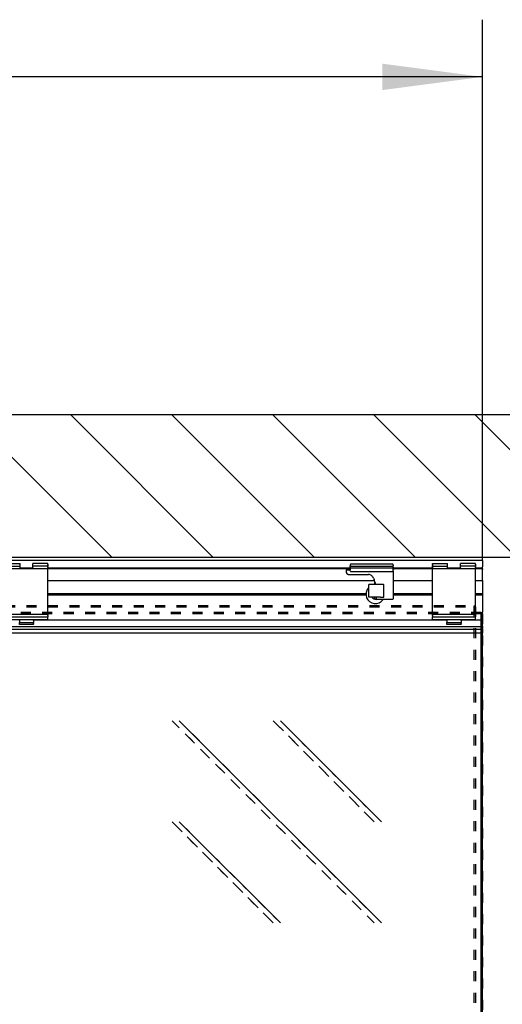
# Model space of a CAD drawing. Units: inches. Extents: x 0 to 584, y -6 to 404.
# Drawn here: x 338 to 355, y 332 to 367 of the extents above; entities that cross this region are included whole.
import ezdxf

# ---------------------------------------------------------------- set-up
doc = ezdxf.new("R2010")
doc.units = ezdxf.units.IN
doc.linetypes.add('DASHED', pattern=[15, 7, -8])
doc.layers.add('1', color=7, linetype='Continuous')
doc.styles.add('CONVERTER_11', font='txt.shx', dxfattribs={"width": 0.9})
doc.dimstyles.new('ME10_DIM_31', dxfattribs={"dimtxt": 70, "dimasz": 70, "dimexe": 40, "dimexo": 0, "dimgap": 40, "dimtad": 1, "dimdsep": 46, "dimtxsty": 'CONVERTER_11', "dimsah": 1, "dimcen": 0.09, "dimclrd": 3, "dimclre": 3, "dimclrt": 4, "dimadec": 0, "dimazin": 0, "dimtfac": 1, "dimtdec": 4, "dimtix": 1, "dimtmove": 0, "dimatfit": 3, "dimfxl": 1, "dimtolj": 1, "dimtzin": 0, "dimarcsym": 0})

# ---------------------------------------------------------------- blocks, each defined once
blk = doc.blocks.new('10900-6-0850_Blendenhalter__112', base_point=(6759.5, 6907.39))
at = {"color": 1, "linetype": 'Continuous'}
for p, q in [((6759.5, 6949.59), (6759.5, 6950.09)), ((6759.5, 6950.09), (6770, 6950.09)), ((6759.5, 6949.59), (6759.5, 6949.12)), ((6759.5, 6948.77), (6759.5, 6949.12)), ((6759.5, 6948.77), (6759.5, 6948.33)), ((6759.5, 6948.19), (6759.5, 6948.33)), ((6759.5, 6948.19), (6770, 6948.19)), ((6759.5, 6948.19), (6759.5, 6948.02)), ((6759.5, 6947.53), (6759.5, 6948.02)), ((6759.5, 6947.53), (6759.5, 6946.89)), ((6759.5, 6946.39), (6759.5, 6946.89)), ((6759.5, 6943.69), (6759.5, 6946.39)), ((6789.5, 6946.39), (6759.5, 6946.39)), ((6770, 6949.59), (6770, 6950.09)), ((6770, 6949.12), (6770, 6949.59)), ((6770, 6948.77), (6770, 6949.12)), ((6770, 6948.33), (6770, 6948.77)), ((6770, 6948.19), (6770, 6948.33)), ((6770, 6948.02), (6770, 6948.19)), ((6770, 6947.53), (6770, 6948.02)), ((6770, 6946.89), (6770, 6947.53)), ((6770, 6946.89), (6770, 6946.39)), ((6789.5, 6950.09), (6779, 6950.09)), ((6779, 6949.59), (6779, 6950.09)), ((6779, 6949.12), (6779, 6949.59)), ((6779, 6948.77), (6779, 6949.12)), ((6779, 6948.33), (6779, 6948.77)), ((6779, 6948.19), (6779, 6948.33)), ((6789.5, 6948.19), (6779, 6948.19)), ((6779, 6948.02), (6779, 6948.19)), ((6779, 6947.53), (6779, 6948.02)), ((6779, 6946.89), (6779, 6947.53)), ((6779, 6946.89), (6779, 6946.39)), ((6789.5, 6949.59), (6789.5, 6950.09)), ((6789.5, 6949.59), (6789.5, 6949.12)), ((6789.5, 6948.77), (6789.5, 6949.12)), ((6789.5, 6948.77), (6789.5, 6948.33)), ((6789.5, 6948.19), (6789.5, 6948.33)), ((6789.5, 6948.19), (6789.5, 6948.02)), ((6789.5, 6947.53), (6789.5, 6948.02)), ((6789.5, 6947.53), (6789.5, 6946.89)), ((6789.5, 6946.39), (6789.5, 6946.89)), ((6789.5, 6943.69), (6789.5, 6946.39)), ((6759.5, 6916.65), (6759.5, 6943.69)), ((6789.5, 6916.65), (6789.5, 6943.69)), ((6759.5, 6914.33), (6759.5, 6916.65)), ((6789.5, 6914.35), (6789.5, 6916.65)), ((6789.5, 6914.35), (6759.5, 6914.33)), ((6759.5, 6914.33), (6759.5, 6914.04)), ((6759.5, 6913.54), (6759.5, 6914.04)), ((6759.5, 6913.54), (6759.5, 6912.72)), ((6759.5, 6912.72), (6789.5, 6912.72)), ((6759.5, 6912.57), (6759.5, 6912.72)), ((6759.5, 6911.96), (6759.5, 6912.57)), ((6759.5, 6911.08), (6759.5, 6911.96)), ((6759.5, 6910.69), (6759.5, 6911.08)), ((6789.5, 6910.69), (6759.5, 6910.69)), ((6769.5, 6910.19), (6769.5, 6910.69)), ((6769.5, 6910.19), (6769.5, 6908.71)), ((6779.5, 6910.19), (6779.5, 6910.69)), ((6779.5, 6910.19), (6779.5, 6908.71)), ((6789.5, 6914.35), (6789.5, 6914.04)), ((6789.5, 6913.54), (6789.5, 6914.04)), ((6789.5, 6913.54), (6789.5, 6912.72)), ((6789.5, 6912.57), (6789.5, 6912.72)), ((6789.5, 6911.96), (6789.5, 6912.57)), ((6789.5, 6911.08), (6789.5, 6911.96)), ((6789.5, 6910.69), (6789.5, 6911.08)), ((6769.5, 6908.39), (6769.5, 6908.71)), ((6769.5, 6908.09), (6769.5, 6908.39)), ((6779.5, 6908.39), (6769.5, 6908.39)), ((6769.5, 6907.69), (6769.5, 6908.09)), ((6769.5, 6907.39), (6769.5, 6907.69)), ((6779.5, 6907.39), (6769.5, 6907.39)), ((6779.5, 6908.39), (6779.5, 6908.71)), ((6779.5, 6908.09), (6779.5, 6908.39)), ((6779.5, 6908.09), (6779.5, 6907.69)), ((6779.5, 6907.39), (6779.5, 6907.69))]:
    blk.add_line(p, q, dxfattribs=at)
blk = doc.blocks.new('10900-1-0101_Blendenhalter-Baugruppe_09__113', base_point=(6759.5, 6907.39))
blk.add_blockref('10900-6-0850_Blendenhalter__112', (6759.5, 6907.39))
blk = doc.blocks.new('10900-6-0850_Blendenhalter__130', base_point=(7058.5, 6907.39))
at = {"color": 1, "linetype": 'Continuous'}
for p, q in [((7058.5, 6949.59), (7058.5, 6950.09)), ((7058.5, 6950.09), (7069, 6950.09)), ((7058.5, 6949.59), (7058.5, 6949.12)), ((7058.5, 6948.77), (7058.5, 6949.12)), ((7058.5, 6948.77), (7058.5, 6948.33)), ((7058.5, 6948.19), (7058.5, 6948.33)), ((7058.5, 6948.19), (7069, 6948.19)), ((7058.5, 6948.19), (7058.5, 6948.02)), ((7058.5, 6947.53), (7058.5, 6948.02)), ((7058.5, 6947.53), (7058.5, 6946.89)), ((7058.5, 6946.39), (7058.5, 6946.89)), ((7058.5, 6943.69), (7058.5, 6946.39)), ((7088.5, 6946.39), (7058.5, 6946.39)), ((7069, 6949.59), (7069, 6950.09)), ((7069, 6949.12), (7069, 6949.59)), ((7069, 6948.77), (7069, 6949.12)), ((7069, 6948.33), (7069, 6948.77)), ((7069, 6948.19), (7069, 6948.33)), ((7069, 6948.02), (7069, 6948.19)), ((7069, 6947.53), (7069, 6948.02)), ((7069, 6946.89), (7069, 6947.53)), ((7069, 6946.89), (7069, 6946.39)), ((7088.5, 6950.09), (7078, 6950.09)), ((7078, 6949.59), (7078, 6950.09)), ((7078, 6949.12), (7078, 6949.59)), ((7078, 6948.77), (7078, 6949.12)), ((7078, 6948.33), (7078, 6948.77)), ((7078, 6948.19), (7078, 6948.33)), ((7088.5, 6948.19), (7078, 6948.19)), ((7078, 6948.02), (7078, 6948.19)), ((7078, 6947.53), (7078, 6948.02)), ((7078, 6946.89), (7078, 6947.53)), ((7078, 6946.89), (7078, 6946.39)), ((7088.5, 6949.59), (7088.5, 6950.09)), ((7088.5, 6949.59), (7088.5, 6949.12)), ((7088.5, 6948.77), (7088.5, 6949.12)), ((7088.5, 6948.77), (7088.5, 6948.33)), ((7088.5, 6948.19), (7088.5, 6948.33)), ((7088.5, 6948.19), (7088.5, 6948.02)), ((7088.5, 6947.53), (7088.5, 6948.02)), ((7088.5, 6947.53), (7088.5, 6946.89)), ((7088.5, 6946.39), (7088.5, 6946.89)), ((7088.5, 6943.69), (7088.5, 6946.39)), ((7058.5, 6916.65), (7058.5, 6943.69)), ((7088.5, 6916.65), (7088.5, 6943.69)), ((7058.5, 6914.33), (7058.5, 6916.65)), ((7088.5, 6914.35), (7088.5, 6916.65)), ((7088.5, 6914.35), (7058.5, 6914.33)), ((7058.5, 6914.33), (7058.5, 6914.04)), ((7058.5, 6913.54), (7058.5, 6914.04)), ((7058.5, 6913.54), (7058.5, 6912.72)), ((7058.5, 6912.72), (7088.5, 6912.72)), ((7058.5, 6912.57), (7058.5, 6912.72)), ((7058.5, 6911.96), (7058.5, 6912.57)), ((7058.5, 6911.08), (7058.5, 6911.96)), ((7058.5, 6910.69), (7058.5, 6911.08)), ((7088.5, 6910.69), (7058.5, 6910.69)), ((7068.5, 6910.19), (7068.5, 6910.69)), ((7068.5, 6910.19), (7068.5, 6908.71)), ((7078.5, 6910.19), (7078.5, 6910.69)), ((7078.5, 6910.19), (7078.5, 6908.71)), ((7088.5, 6914.35), (7088.5, 6914.04)), ((7088.5, 6913.54), (7088.5, 6914.04)), ((7088.5, 6913.54), (7088.5, 6912.72)), ((7088.5, 6912.57), (7088.5, 6912.72)), ((7088.5, 6911.96), (7088.5, 6912.57)), ((7088.5, 6911.08), (7088.5, 6911.96)), ((7088.5, 6910.69), (7088.5, 6911.08)), ((7068.5, 6908.39), (7068.5, 6908.71)), ((7068.5, 6908.09), (7068.5, 6908.39)), ((7078.5, 6908.39), (7068.5, 6908.39)), ((7068.5, 6907.69), (7068.5, 6908.09)), ((7068.5, 6907.39), (7068.5, 6907.69)), ((7078.5, 6907.39), (7068.5, 6907.39)), ((7078.5, 6908.39), (7078.5, 6908.71)), ((7078.5, 6908.09), (7078.5, 6908.39)), ((7078.5, 6908.09), (7078.5, 6907.69)), ((7078.5, 6907.39), (7078.5, 6907.69))]:
    blk.add_line(p, q, dxfattribs=at)
blk = doc.blocks.new('10900-1-0101_Blendenhalter-Baugruppe_10__131', base_point=(7058.5, 6907.39))
blk.add_blockref('10900-6-0850_Blendenhalter__130', (7058.5, 6907.39))
blk = doc.blocks.new('10900-2-0252_Daempfungselement-Anschlag-2__138', base_point=(7014, 6926.39))
at = {"color": 1, "linetype": 'Continuous'}
for p, q in [((7016, 6935.39), (7014, 6935.39)), ((7014, 6926.39), (7014, 6935.39)), ((7020.3, 6935.39), (7016, 6935.39)), ((7021.24, 6935.39), (7020.3, 6935.39)), ((7021.62, 6935.39), (7021.24, 6935.39)), ((7022.22, 6935.39), (7021.62, 6935.39)), ((7024.3, 6935.39), (7022.22, 6935.39)), ((7024.3, 6935.39), (7024.5, 6935.39)), ((7024.5, 6926.39), (7024.5, 6935.39)), ((7016, 6926.39), (7014, 6926.39)), ((7020.3, 6926.39), (7016, 6926.39)), ((7021.24, 6926.39), (7020.3, 6926.39)), ((7021.62, 6926.39), (7021.24, 6926.39)), ((7022.22, 6926.39), (7021.62, 6926.39)), ((7022.22, 6926.39), (7024.3, 6926.39)), ((7024.3, 6926.39), (7024.5, 6926.39))]:
    blk.add_line(p, q, dxfattribs=at)
blk = doc.blocks.new('10900-6-0859_R_Anschlag-Rechts__139', base_point=(6998, 6924.89))
at = {"color": 1, "linetype": 'Continuous'}
for p, q in [((6998, 6945.39), (6998, 6944.39)), ((6998.3, 6945.69), (6998.24, 6945.68)), ((6998.3, 6945.69), (6998.5, 6945.69)), ((6998.5, 6945.69), (7000.7, 6945.69)), ((7001, 6945.98), (7000.98, 6945.89)), ((7001, 6944.87), (7000.99, 6944.83)), ((7001, 6949.09), (7001, 6948.69)), ((7001.01, 6948.58), (7001, 6948.69)), ((7001.01, 6948.6), (7001, 6948.69)), ((7001, 6948.69), (7001, 6948.5)), ((7001, 6948.69), (7001, 6948.66)), ((7001, 6948.5), (7001.02, 6948.37)), ((7001, 6947.53), (7001, 6948.5)), ((7001, 6947.53), (7001, 6946.89)), ((7001, 6946.5), (7001, 6946.89)), ((7001, 6946.36), (7001.03, 6946.57)), ((7001, 6946.36), (7001, 6946.5)), ((7001, 6946.39), (7001, 6946.36)), ((7001, 6945.64), (7001, 6946.39)), ((7001.02, 6945.71), (7001, 6945.64)), ((7001, 6944.89), (7001, 6945.64)), ((7001.01, 6944.78), (7001, 6944.89)), ((7001, 6944.89), (7001.02, 6944.75)), ((7001, 6944.89), (7001, 6944.87)), ((7001, 6944.87), (7001.01, 6944.78)), ((7001.03, 6948.52), (7001.01, 6948.58)), ((7001.02, 6944.75), (7001.03, 6944.72)), ((7001.02, 6944.75), (7001.03, 6944.72)), ((7001.06, 6948.45), (7001.03, 6948.52)), ((7001.03, 6946.57), (7001.12, 6946.7)), ((7001.03, 6944.72), (7001.36, 6944.41)), ((7001.03, 6944.72), (7001.08, 6944.61)), ((7001.07, 6948.42), (7001.06, 6948.45)), ((7001.1, 6948.38), (7001.07, 6948.42)), ((7001.08, 6944.61), (7001.14, 6944.53)), ((7001.14, 6948.33), (7001.1, 6948.38)), ((7001.12, 6946.7), (7001.14, 6946.74)), ((7001.18, 6948.3), (7001.14, 6948.33)), ((7001.14, 6946.74), (7001.28, 6946.83)), ((7001.14, 6944.53), (7001.22, 6944.47)), ((7001.22, 6948.27), (7001.18, 6948.3)), ((7001.25, 6948.25), (7001.22, 6948.27)), ((7001.22, 6944.47), (7001.31, 6944.42)), ((7001.33, 6948.21), (7001.25, 6948.25)), ((7001.28, 6946.83), (7001.31, 6946.85)), ((7001.31, 6946.85), (7001.34, 6946.85)), ((7001.31, 6944.42), (7001.36, 6944.41)), ((7001.39, 6948.2), (7001.33, 6948.21)), ((7001.34, 6946.85), (7001.5, 6946.89)), ((7001.36, 6944.41), (7001.41, 6944.4)), ((7001.5, 6948.19), (7001.39, 6948.2)), ((7001.41, 6944.4), (7001.5, 6944.39)), ((7030.5, 6949.59), (7001.5, 6949.59)), ((7001.5, 6948.19), (7030.5, 6948.19)), ((7001.5, 6946.89), (7030.5, 6946.89)), ((7001.5, 6944.39), (7030.5, 6944.39)), ((7030.5, 6948.19), (7030.6, 6948.2)), ((7030.5, 6946.89), (7030.53, 6946.88)), ((7030.53, 6946.88), (7030.56, 6946.87)), ((7030.56, 6946.87), (7030.7, 6946.84)), ((7030.6, 6948.2), (7030.68, 6948.22)), ((7030.68, 6948.22), (7030.78, 6948.28)), ((7030.7, 6946.84), (7030.73, 6946.82)), ((7030.73, 6946.82), (7030.81, 6946.77)), ((7030.78, 6948.28), (7030.81, 6948.3)), ((7030.81, 6948.3), (7030.9, 6948.39)), ((7030.81, 6946.77), (7030.84, 6946.74)), ((7030.84, 6946.74), (7030.91, 6946.67)), ((7030.9, 6948.39), (7030.92, 6948.42)), ((7030.91, 6946.67), (7030.93, 6946.62)), ((7030.92, 6948.42), (7030.97, 6948.52)), ((7030.93, 6946.62), (7030.97, 6946.55)), ((7030.97, 6948.52), (7031, 6948.69)), ((7030.97, 6946.55), (7030.99, 6946.46)), ((7030.99, 6949.13), (7031, 6949.09)), ((7030.99, 6946.46), (7031, 6946.41)), ((7031, 6949.09), (7031, 6948.69)), ((7031, 6949.06), (7031, 6949.09)), ((7031, 6948.69), (7031, 6948.49)), ((7031, 6948.66), (7031, 6948.69)), ((7031, 6947.53), (7031, 6948.49)), ((7031, 6947.53), (7031, 6946.89)), ((7031, 6946.41), (7031, 6946.89)), ((7031, 6946.41), (7031, 6946.37)), ((7031, 6946.37), (7031, 6946.41)), ((7031, 6945.64), (7031, 6946.37)), ((7031, 6945.89), (7031.2, 6945.89)), ((7031, 6944.89), (7031, 6945.64)), ((7031, 6944.89), (7031, 6943.89)), ((7031.2, 6946.69), (7031.2, 6946.27)), ((7031.2, 6946.27), (7031.2, 6945.89)), ((7000, 6942.39), (7013.75, 6942.39)), ((7014.4, 6942.32), (7013.75, 6942.39)), ((7015.88, 6941.51), (7016.29, 6941.09)), ((7017.38, 6939.47), (7017.62, 6938.88)), ((7018, 6937.7), (7018, 6935.39)), ((7031, 6943.89), (7031, 6925.39)), ((7018.4, 6935.93), (7018.19, 6937.01)), ((7018.19, 6937.01), (7018.51, 6935.39)), ((7018.41, 6935.89), (7018.4, 6935.93)), ((7018, 6926.39), (7018, 6925.19)), ((7018, 6925.19), (7018.01, 6925.1)), ((7018, 6925.13), (7018, 6925.19)), ((7018.01, 6925.1), (7018, 6925.13)), ((7018.05, 6925.02), (7018.01, 6925.1)), ((7018.08, 6924.98), (7018.05, 6925.02)), ((7018.08, 6924.98), (7018.13, 6924.94)), ((7018.13, 6924.94), (7018.08, 6924.98)), ((7018.13, 6924.94), (7018.18, 6924.91)), ((7018.15, 6924.92), (7018.13, 6924.94)), ((7018.18, 6924.91), (7018.15, 6924.92)), ((7018.3, 6924.89), (7018.18, 6924.91)), ((7019.5, 6924.89), (7018.3, 6924.89)), ((7019, 6926.39), (7019, 6925.39)), ((7030.5, 6924.89), (7019.5, 6924.89)), ((7031, 6925.39), (7030.98, 6925.25))]:
    blk.add_line(p, q, dxfattribs=at)
for centre, radius, start, end in [((6998.3, 6945.39), 0.3, 100.92091, 180.00006), ((7000, 6944.39), 2, 180, 270), ((7000, 6944.39), 2, 185.99139, 194.50879), ((7000.7, 6945.99), 0.3, 269.99486, 341.99328), ((7001.5, 6949.09), 0.5, 90, 180), ((7030.5, 6949.09), 0.499, 5.41536, 89.9212), ((7030.5, 6944.89), 0.5, 270, 0), ((7000, 6944.39), 2, 217.74285, 240.96882), ((7000, 6944.39), 2, 246.00066, 252.58057), ((7000, 6944.39), 2, 257.99935, 264.19337), ((7013.75, 6939.39), 3, 45, 90), ((7013.75, 6939.39), 3, 45.00307, 52.76152), ((7012.76, 6937.55), 5, 22.5, 45), ((7012.76, 6937.55), 5, 25.71604, 38.57284), ((7008.38, 6935.06), 10, 11.25, 22.5), ((7008.38, 6935.06), 10, 12.8564, 22.49915), ((7019.5, 6925.39), 0.5, 180, 270), ((7030.5, 6925.39), 0.5, 270.00094, 343.63795)]:
    blk.add_arc(centre, radius, start, end, dxfattribs=at)
for points, knots in [([(7001, 6949.09), (7001, 6949.09), (7001, 6949.08), (7001, 6949.07), (7001, 6949.06)], [0, 0, 0, 0, 0.00302209, 0.02417674, 0.02417674, 0.02417674, 0.02417674]), ([(7030.97, 6948.52), (7030.97, 6948.52), (7030.97, 6948.53), (7030.97, 6948.54), (7030.98, 6948.55)], [0, 0, 0, 0, 0.00319639, 0.02557116, 0.02557116, 0.02557116, 0.02557116])]:
    blk.add_open_spline(points, degree=3, knots=knots, dxfattribs=at)
blk.add_open_spline([(7031, 6948.47), (7031, 6948.47), (7031, 6948.48), (7031, 6948.48), (7031, 6948.49)], degree=3, dxfattribs=at)
blk = doc.blocks.new('10900-1-0110_Anschlag-Baugruppe-Rechts_1__140', base_point=(6998, 6924.89))
for name, p in [('10900-6-0859_R_Anschlag-Rechts__139', (6998, 6924.89)), ('10900-2-0252_Daempfungselement-Anschlag-2__138', (7014, 6926.39))]:
    blk.add_blockref(name, p)
blk = doc.blocks.new('10900-EP-01_92_Dichtung-Festfeld-schmal_3__150', base_point=(6333.5, 6901.27))
at = {"color": 1, "linetype": 'Continuous'}
for p, q in [((7093.5, 6904.19), (7093.5, 6903.85)), ((7093.5, 6903.85), (7093.5, 6902.66)), ((7093.5, 6901.27), (6333.5, 6901.27)), ((7093.5, 6902.66), (7093.5, 6901.43)), ((7093.5, 6901.43), (7093.5, 6901.27))]:
    blk.add_line(p, q, dxfattribs=at)
blk = doc.blocks.new('10900-EP-01_46_Fluegel-Glas-Festfeld_1__157', base_point=(6303.5, 4893.19))
at = {"color": 3, "linetype": 'DASHED'}
for p, q in [((7092.5, 6915.69), (6304.5, 6915.69)), ((7092.5, 6915.69), (6304.5, 6915.69)), ((7092.5, 6914.69), (6304.5, 6914.69)), ((7092.5, 6914.69), (6304.5, 6914.69)), ((7092.5, 6915.69), (7093, 6915.19)), ((7093, 6915.19), (7092.5, 6915.69)), ((7093, 6915.19), (7092.5, 6914.69)), ((7092.5, 6914.69), (7093, 6915.19)), ((7092.5, 6914.69), (7092.5, 4894.19)), ((7092.5, 6913.19), (7092.5, 6914.69)), ((7092.5, 6910.3), (7092.5, 6913.19)), ((7092.5, 6908.52), (7092.5, 6910.3)), ((7093, 6915.19), (7093.5, 6914.69)), ((7093.5, 6914.69), (7093, 6915.19)), ((7093.5, 6914.69), (7093.5, 4894.19)), ((7093.5, 6913.19), (7093.5, 6914.69)), ((7093.5, 6910.3), (7093.5, 6913.19)), ((7093.5, 6908.52), (7093.5, 6910.3)), ((7092.5, 6908.19), (7092.5, 6908.52)), ((7092.5, 6905.69), (7092.5, 6908.19)), ((7092.5, 6904.19), (7092.5, 6905.69)), ((7092.5, 6901.27), (7092.5, 6904.19)), ((7093.5, 6908.19), (7093.5, 6908.52)), ((7093.5, 6905.69), (7093.5, 6908.19)), ((7093.5, 6904.19), (7093.5, 6905.69)), ((7093.5, 6901.27), (7093.5, 6904.19)), ((7022.79, 6698.56), (6881.36, 6839.98)), ((7022.79, 6769.27), (6952.08, 6839.98)), ((6952.08, 6698.56), (6881.36, 6769.27))]:
    blk.add_line(p, q, dxfattribs=at)
at = {"color": 1, "linetype": 'Continuous'}
for p, q in [((7092.5, 4907.11), (7092.5, 6901.27)), ((7093.5, 4907.11), (7093.5, 6901.27))]:
    blk.add_line(p, q, dxfattribs=at)
at = {"color": 124, "linetype": 'Continuous'}
for p, q in [((6881.36, 6839.98), (7022.79, 6698.56)), ((6952.08, 6839.98), (7022.79, 6769.27)), ((6881.36, 6769.27), (6952.08, 6698.56))]:
    blk.add_line(p, q, dxfattribs=at)
blk = doc.blocks.new('10900-EP-01_41_Fluegel-Glas-Griffmuschel-10_00_4__161', base_point=(6203.5, 4891.19))
at = {"color": 3, "linetype": 'DASHED'}
for p, q in [((6204.5, 6920.69), (7087.5, 6920.69)), ((6204.5, 6920.69), (7087.5, 6920.69)), ((6204.5, 6919.69), (7087.5, 6919.69)), ((6204.5, 6919.69), (7087.5, 6919.69)), ((7087.5, 6920.69), (7088, 6920.19)), ((7087.5, 6920.69), (7088, 6920.19)), ((7087.5, 6919.69), (7088, 6920.19)), ((7087.5, 6919.69), (7088, 6920.19)), ((7087.5, 6919.69), (7087.5, 4892.19)), ((7087.5, 6919.69), (7087.5, 4892.19)), ((7088, 6920.19), (7088.5, 6919.69)), ((7088, 6920.19), (7088.5, 6919.69)), ((7088.5, 6919.69), (7088.5, 4892.19)), ((7088.5, 6919.69), (7088.5, 4892.19)), ((7017.79, 6698.56), (6876.36, 6839.98)), ((6876.36, 6839.98), (7017.79, 6698.56)), ((6947.08, 6839.98), (7017.79, 6769.27)), ((7017.79, 6769.27), (6947.08, 6839.98)), ((6876.36, 6769.27), (6947.08, 6698.56)), ((6947.08, 6698.56), (6876.36, 6769.27))]:
    blk.add_line(p, q, dxfattribs=at)
blk = doc.blocks.new('10900-EP-01_21_Laufschiene-2-Fluegel__162', base_point=(3793.5, 6904.19))
at = {"color": 1, "linetype": 'Continuous'}
for p, q in [((7093.5, 6952.19), (3793.5, 6952.19)), ((7093.5, 6953.69), (7093.5, 6954.19)), ((7093.5, 6952.69), (7093.5, 6953.69)), ((7093.5, 6952.19), (7093.5, 6952.69)), ((7093.5, 6952.19), (7093.5, 6951.69)), ((7093.5, 6951.69), (7093.5, 6947.69)), ((6779, 6946.69), (6770, 6946.69)), ((7001, 6946.69), (6789.5, 6946.69)), ((7001, 6946.19), (6789.5, 6946.19)), ((7058.5, 6946.69), (7031, 6946.69)), ((7058.5, 6946.19), (7031.2, 6946.19)), ((7078, 6946.69), (7069, 6946.69)), ((7093.5, 6946.69), (7088.5, 6946.69)), ((7093.5, 6946.19), (7088.5, 6946.19)), ((7093.5, 6946.69), (7093.5, 6947.69)), ((7093.5, 6946.19), (7093.5, 6946.69)), ((7093.5, 6946.19), (7093.5, 6946.13)), ((7093.5, 6946.13), (7093.5, 6945.8)), ((7093.5, 6945.61), (7093.5, 6945.8)), ((7093.5, 6944.57), (7093.5, 6945.61)), ((7093.5, 6942.2), (7093.5, 6944.57)), ((6789.5, 6938.19), (7017.84, 6938.19)), ((7031, 6938.19), (7058.5, 6938.19)), ((7088.5, 6938.19), (7093.5, 6938.19)), ((7093.5, 6940.97), (7093.5, 6942.2)), ((7093.5, 6938.19), (7093.5, 6940.97)), ((7093.5, 6938.19), (7093.5, 6929.04)), ((7012.87, 6931.69), (7014, 6933.03)), ((6789.5, 6929.04), (7012.02, 6929.04)), ((7012.34, 6928.44), (6789.5, 6928.44)), ((7012.02, 6927.84), (6789.5, 6927.84)), ((7012.34, 6928.44), (7012.02, 6929.04)), ((7012.02, 6927.84), (7012.34, 6928.44)), ((7016.2, 6926.14), (7016.01, 6926.39)), ((7018, 6925.28), (7017.39, 6925.38)), ((7023.87, 6924.89), (7022.67, 6923.46)), ((7031, 6929.04), (7058.5, 6929.04)), ((7058.5, 6928.44), (7031, 6928.44)), ((7058.5, 6927.84), (7031, 6927.84)), ((7088.5, 6929.04), (7093.5, 6929.04)), ((7093.5, 6928.44), (7088.5, 6928.44)), ((7093.5, 6927.84), (7088.5, 6927.84)), ((7093.5, 6929.04), (7093.5, 6928.44)), ((7093.5, 6928.44), (7093.5, 6927.84)), ((7093.5, 6927.84), (7093.5, 6915.98)), ((7068.5, 6910.3), (6779.5, 6910.3)), ((7093.5, 6910.3), (7078.5, 6910.3)), ((7093.5, 6915.39), (7093.5, 6915.98)), ((7093.5, 6912.98), (7093.5, 6915.39)), ((7093.5, 6912.42), (7093.5, 6912.98)), ((7093.5, 6911.81), (7093.5, 6912.42)), ((7093.5, 6910.83), (7093.5, 6911.81)), ((7093.5, 6910.83), (7093.5, 6910.3)), ((7093.5, 6910.3), (7093.5, 6910)), ((7093.5, 6906.19), (7093.5, 6910)), ((7093.5, 6905.69), (6333.5, 6905.69)), ((6333.5, 6904.19), (7093.5, 6904.19)), ((7093.5, 6906.19), (7093.5, 6905.69)), ((7093.5, 6905.39), (7093.5, 6905.69)), ((7093.5, 6905.39), (7093.5, 6904.49)), ((7093.5, 6904.19), (7093.5, 6904.49))]:
    blk.add_line(p, q, dxfattribs=at)
for radius, start, end in [(6.5, 149.99968, 174.70336), (6.5, 185.29637, 309.99975), (3.25, 224.99927, 249.99925)]:
    blk.add_arc((7018.5, 6928.44), radius, start, end, dxfattribs=at)
blk = doc.blocks.new('10900-EP-01_17_Boden-Decke-2-Fluegel_1__164', base_point=(3658.5, 6954.19))
at = {"layer": '1', "linetype": 'Continuous'}
h = blk.add_hatch(dxfattribs=at)
h.set_pattern_fill('_USER', color=3, scale=50, angle=135, pattern_type=0)
h.set_pattern_definition([(135, (0, 0), (-35.35534, -35.35534), [])])
h.paths.add_polyline_path([(3658.5, 7054.19), (3658.5, 6954.19), (7228.5, 6954.19), (7228.5, 7054.19)])
at = {"color": 1, "linetype": 'Continuous'}
for p, q in [((3658.5, 7054.19), (7228.5, 7054.19)), ((7228.5, 6954.19), (3658.5, 6954.19))]:
    blk.add_line(p, q, dxfattribs=at)
blk = doc.blocks.new('10900-EP-01__165', base_point=(3658.5, 4784.19))
for name, p in [('10900-EP-01_17_Boden-Decke-2-Fluegel_1__164', (3658.5, 6954.19)), ('10900-EP-01_21_Laufschiene-2-Fluegel__162', (3793.5, 6904.19)), ('10900-1-0101_Blendenhalter-Baugruppe_09__113', (6759.5, 6907.39)), ('10900-1-0110_Anschlag-Baugruppe-Rechts_1__140', (6998, 6924.89)), ('10900-1-0101_Blendenhalter-Baugruppe_10__131', (7058.5, 6907.39)), ('10900-EP-01_41_Fluegel-Glas-Griffmuschel-10_00_4__161', (6203.5, 4891.19)), ('10900-EP-01_46_Fluegel-Glas-Festfeld_1__157', (6303.5, 4893.19)), ('10900-EP-01_92_Dichtung-Festfeld-schmal_3__150', (6333.5, 6901.27))]:
    blk.add_blockref(name, p)
blk = doc.blocks.new('*D259')
at = {"layer": '1', "color": 3, "linetype": 'Continuous'}
for p, q in [((3793.5, 6954.19), (3793.5, 7330.49)), ((7093.5, 6954.19), (7093.5, 7330.49)), ((7093.5, 7290.49), (3793.5, 7290.49))]:
    blk.add_line(p, q, dxfattribs=at)
at = {"layer": '1', "color": 3}
for points in [[(3863.5, 7299.7), (3863.5, 7281.27), (3793.5, 7290.49)], [(7023.5, 7281.27), (7023.5, 7299.7), (7093.5, 7290.49)]]:
    blk.add_solid(points, dxfattribs=at)
at = {"layer": '1', "color": 4, "insert": (4653.23, 7330.49), "char_height": 70, "attachment_point": 7, "rotation": 0.00014, "line_spacing_factor": 0.60024, "style": 'CONVERTER_11'}
blk.add_mtext('LL=4*FB-2*TK-2*TW-2*TÜ+B+4', dxfattribs=at)
blk = doc.blocks.new('003-02_Deckenbefestigung-Festfeld-2-Glasfluegel', base_point=(5443.497, 5931.687))
blk.add_blockref('10900-EP-01__165', (3658.497, 4784.187))
at = {"layer": '1'}
dim = blk.add_linear_dim(base=(7093.497, 7290.488), p1=(3793.497, 6954.187), p2=(7093.497, 6954.187), text='LL=4*FB-2*TK-2*TW-2*TÜ+B+4', dimstyle='ME10_DIM_31', dxfattribs=at)
dim.commit()
dim.dimension.update_dxf_attribs({"geometry": '*D259', "text_midpoint": (5475.73, 7371.613), "text_rotation": 0.000139})

msp = doc.modelspace()

# ---------------------------------------------------------------- block references
at = {"xscale": 0.05, "yscale": 0.05, "zscale": 0.05}
msp.add_blockref('003-02_Deckenbefestigung-Festfeld-2-Glasfluegel', (272.175, 296.584), dxfattribs=at)

doc.saveas('drawing.dxf')
